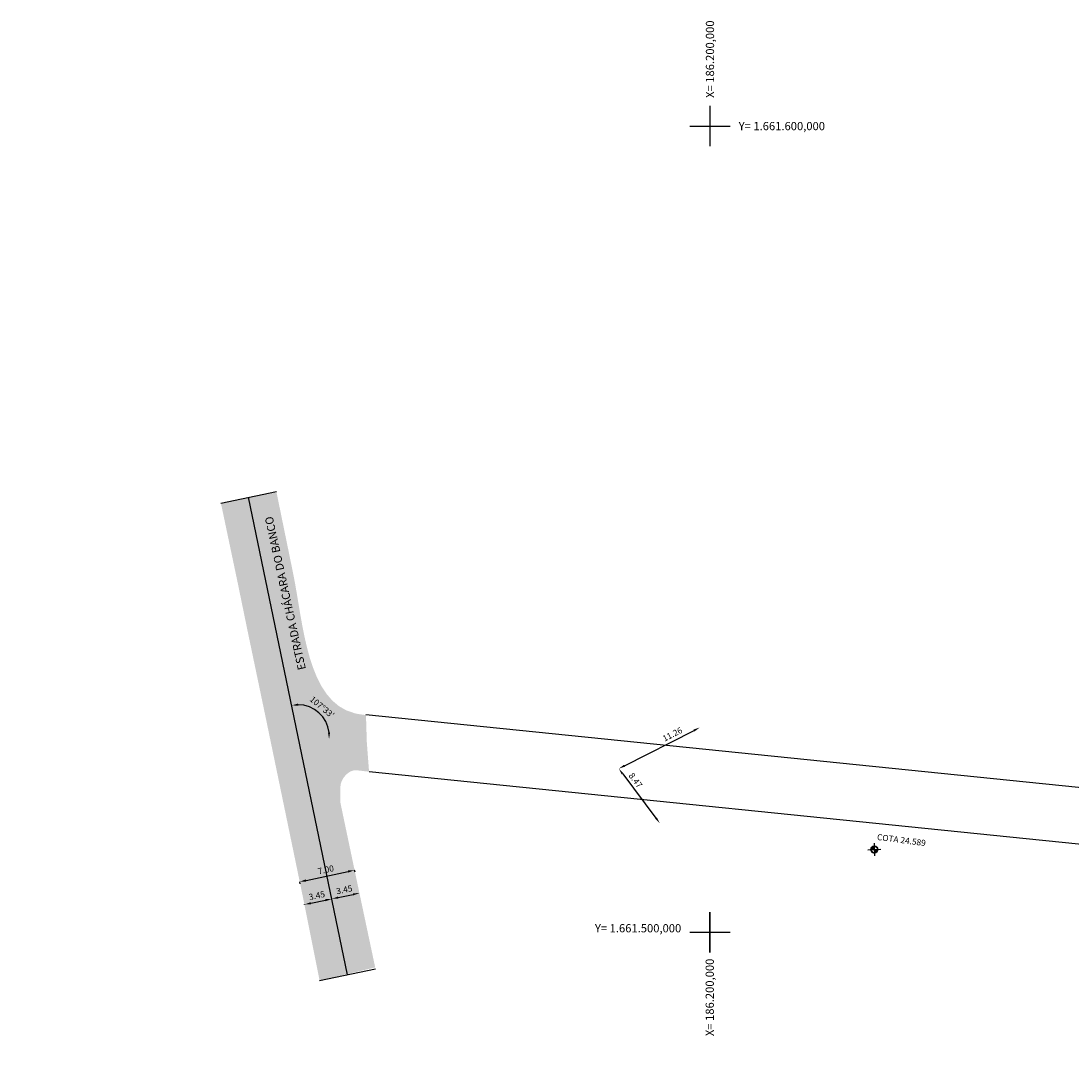
# Model space of a CAD drawing. Extents: x 185859 to 187018, y 1661292 to 1661613.
# Drawn here: x 186115 to 186245, y 1661483 to 1661613 of the extents above; entities that cross this region are included whole.
import ezdxf

# ---------------------------------------------------------------- set-up
doc = ezdxf.new("R2010")
doc.units = 0
doc.header["$LTSCALE"] = 2.5
doc.header["$PDMODE"] = 1
doc.header["$PDSIZE"] = -1
doc.layers.get('0').update_dxf_attribs({"linetype": 'CONTINUOUS'})
doc.layers.get('DEFPOINTS').update_dxf_attribs({"linetype": 'CONTINUOUS'})
for name, color, linetype in [('G-BORDO_PISTA', 3, 'CONTINUOUS'), ('G-COORDENADAS', 1, 'CONTINUOUS'), ('G-COTAS', 1, 'CONTINUOUS'), ('S-LIM-PAV', 253, 'CONTINUOUS'), ('S-TOPO_RUAS', 7, 'CONTINUOUS')]:
    doc.layers.add(name, color=color, linetype=linetype)
doc.styles.add('6050', font='ARIAL.TTF', dxfattribs={"height": 0.076})
doc.styles.add('80CL500', font='ARIAL.TTF', dxfattribs={"height": 1.02})
doc.styles.add('CL60', font='ARIAL.TTF', dxfattribs={"height": 0.76})
doc.styles.add('L50', font='ARIAL.TTF', dxfattribs={"height": 1.02})
doc.dimstyles.new('COTAS', dxfattribs={"dimtxt": 0.08, "dimasz": 0.08, "dimexe": 0, "dimexo": 0, "dimgap": 0.04, "dimtad": 1, "dimlfac": -1, "dimtxsty": '6050', "dimcen": 0.08, "dimclrd": 105, "dimclre": 105, "dimclrt": 1, "dimaunit": 1, "dimazin": 3, "dimtfac": 1, "dimtdec": 4, "dimtmove": 0, "dimatfit": 3, "dimtolj": 1, "dimtzin": 0})

# ---------------------------------------------------------------- blocks, each defined once
blk = doc.blocks.new('01')
at = {"layer": 'S-LIM-PAV'}
h = blk.add_hatch(color=256, dxfattribs=at)
edge = h.paths.add_edge_path()
edge.add_spline(control_points=[(3003.28, 5994.43), (3002.86, 5994.64), (2996.7, 5997.76), (2999.84, 6007.79), (3000.74, 6014.07)], knot_values=[0, 0, 0, 0, 1.370599, 20.396796, 20.396796, 20.396796, 20.396796], degree=3, periodic=0)
edge.add_line((3000.74, 6014.07), (3002.2, 6024.17))
edge.add_line((3002.2, 6024.17), (2995.26, 6025.28))
edge.add_line((2995.26, 6025.28), (2993.87, 6015.28))
edge.add_line((2993.87, 6015.28), (2992.99, 6009.17))
edge.add_line((2992.99, 6009.17), (2991.39, 5997.78))
edge.add_line((2991.39, 5997.78), (2988.17, 5975.15))
edge.add_line((2988.17, 5975.15), (2986.71, 5965.39))
edge.add_line((2986.71, 5965.39), (2993.75, 5964.59))
edge.add_line((2993.75, 5964.59), (2995.13, 5974.63))
edge.add_line((2995.13, 5974.63), (2996.62, 5985.33))
edge.add_line((2996.62, 5985.33), (2997.29, 5987.15))
edge.add_spline(control_points=[(2997.29, 5987.15), (2997.62, 5988.04), (2999, 5988.82), (2999.85, 5988.39)], knot_values=[0, 0, 0, 0, 2.846961, 2.846961, 2.846961, 2.846961], degree=3, periodic=0)
edge.add_line((2999.85, 5988.39), (3001.26, 5987.69))
edge.add_line((3001.26, 5987.69), (3002.24, 5991.23))
edge.add_line((3002.24, 5991.23), (3003.28, 5994.43))
blk = doc.blocks.new('*D51')
at = {"color": 105, "linetype": 'BYBLOCK'}
blk.add_arc((186308.36, 1661508.08), 3.98, 185.7117, 268.8107, dxfattribs=at)
for points in [[(186304.27, 1661507.68), (186304.53, 1661507.68), (186304.4, 1661508.48)], [(186308.27, 1661504.23), (186308.29, 1661503.97), (186309.07, 1661504.17)]]:
    blk.add_solid(points, dxfattribs=at)
at = {"layer": 'DEFPOINTS', "color": 0, "linetype": 'BYBLOCK'}
for p in [(186148.89, 1661524.36), (186308.36, 1661508.08), (186306.68, 1661504.47), (186336.57, 1661505.2), (186312.93, 1661483.04)]:
    blk.add_point(p, dxfattribs=at)
at = {"color": 1, "linetype": 'BYBLOCK', "insert": (186306.18, 1661505.75), "char_height": 0.76, "attachment_point": 5, "rotation": 316.9983, "style": 'CL60'}
blk.add_mtext("\\A1;106°11'", dxfattribs=at)
blk = doc.blocks.new('*D52')
at = {"color": 105, "linetype": 'BYBLOCK'}
for start, end in [(97.1045, 174.1688), (69.6688, 83.3866), (187.8866, 201.6045)]:
    blk.add_arc((186309.14, 1661508), 3.35, start, end, dxfattribs=at)
for points in [[(186309.53, 1661511.19), (186309.53, 1661511.46), (186308.73, 1661511.32)], [(186305.69, 1661507.54), (186305.96, 1661507.54), (186305.81, 1661508.34)]]:
    blk.add_solid(points, dxfattribs=at)
at = {"layer": 'DEFPOINTS', "color": 0, "linetype": 'BYBLOCK'}
for p in [(186305.25, 1661539.22), (186148.89, 1661524.36), (186306.28, 1661509.75), (186309.14, 1661508), (186336.57, 1661505.2)]:
    blk.add_point(p, dxfattribs=at)
at = {"color": 1, "linetype": 'BYBLOCK', "insert": (186306.69, 1661511.32), "char_height": 0.76, "attachment_point": 5, "rotation": 36.4153, "style": 'CL60'}
blk.add_mtext("\\A1;77°4'", dxfattribs=at)
blk = doc.blocks.new('*D68')
at = {"color": 105, "linetype": 'BYBLOCK'}
for p, q in [((186149.89, 1661506.43), (186155.13, 1661507.54)), ((186155.97, 1661507.44), (186155.91, 1661507.71)), ((186149.16, 1661506), (186149.1, 1661506.27))]:
    blk.add_line(p, q, dxfattribs=at)
for points in [[(186149.86, 1661506.56), (186149.91, 1661506.3), (186149.1, 1661506.27)], [(186155.1, 1661507.67), (186155.15, 1661507.41), (186155.91, 1661507.71)]]:
    blk.add_solid(points, dxfattribs=at)
at = {"layer": 'DEFPOINTS', "color": 0, "linetype": 'BYBLOCK'}
for p in [(186155.91, 1661507.71), (186155.97, 1661507.44), (186149.16, 1661506)]:
    blk.add_point(p, dxfattribs=at)
at = {"color": 1, "linetype": 'BYBLOCK', "insert": (186152.34, 1661507.76), "char_height": 0.76, "attachment_point": 5, "rotation": 11.9596, "style": 'CL60'}
blk.add_mtext('\\A1;7.00', dxfattribs=at)
blk = doc.blocks.new('*D69')
at = {"color": 105, "linetype": 'BYBLOCK'}
for p, q in [((186150.47, 1661503.6), (186152.3, 1661503.98)), ((186153.09, 1661504.11), (186153.09, 1661504.14)), ((186149.69, 1661503.41), (186149.69, 1661503.44))]:
    blk.add_line(p, q, dxfattribs=at)
for points in [[(186152.27, 1661504.11), (186152.33, 1661503.85), (186153.09, 1661504.14)], [(186150.44, 1661503.73), (186150.5, 1661503.47), (186149.69, 1661503.44)]]:
    blk.add_solid(points, dxfattribs=at)
at = {"layer": 'DEFPOINTS', "color": 0, "linetype": 'BYBLOCK'}
for p in [(186153.09, 1661504.14), (186153.09, 1661504.11), (186149.69, 1661503.41)]:
    blk.add_point(p, dxfattribs=at)
at = {"color": 1, "linetype": 'BYBLOCK', "insert": (186151.23, 1661504.56), "char_height": 0.76, "attachment_point": 5, "rotation": 11.7108, "style": 'CL60'}
blk.add_mtext('\\A1;3.45', dxfattribs=at)
blk = doc.blocks.new('*D70')
at = {"color": 105, "linetype": 'BYBLOCK'}
blk.add_line((186153.87, 1661504.31), (186155.73, 1661504.7), dxfattribs=at)
for points in [[(186153.84, 1661504.44), (186153.9, 1661504.18), (186153.09, 1661504.14)], [(186155.7, 1661504.83), (186155.75, 1661504.57), (186156.51, 1661504.87)]]:
    blk.add_solid(points, dxfattribs=at)
at = {"layer": 'DEFPOINTS', "color": 0, "linetype": 'BYBLOCK'}
for p in [(186153.09, 1661504.14), (186156.51, 1661504.87), (186156.51, 1661504.87)]:
    blk.add_point(p, dxfattribs=at)
at = {"color": 1, "linetype": 'BYBLOCK', "insert": (186154.63, 1661505.28), "char_height": 0.76, "attachment_point": 5, "rotation": 11.9596, "style": 'CL60'}
blk.add_mtext('\\A1;3.45', dxfattribs=at)
blk = doc.blocks.new('*D90')
at = {"color": 105, "linetype": 'BYBLOCK'}
blk.add_line((186189.4, 1661520.66), (186198.02, 1661525.03), dxfattribs=at)
for points in [[(186197.96, 1661525.15), (186198.08, 1661524.91), (186198.73, 1661525.4)], [(186189.34, 1661520.78), (186189.46, 1661520.54), (186188.69, 1661520.3)]]:
    blk.add_solid(points, dxfattribs=at)
at = {"layer": 'DEFPOINTS', "color": 0, "linetype": 'BYBLOCK'}
for p in [(186198.73, 1661525.4), (186198.73, 1661525.4), (186188.69, 1661520.3)]:
    blk.add_point(p, dxfattribs=at)
at = {"color": 105, "linetype": 'BYBLOCK', "insert": (186195.34, 1661524.56), "char_height": 0.76, "attachment_point": 5, "rotation": 26.8976, "style": 'CL60'}
blk.add_mtext('\\A1;\\C256;11.26', dxfattribs=at)
blk = doc.blocks.new('*D91')
at = {"color": 105, "linetype": 'BYBLOCK'}
blk.add_line((186189.17, 1661519.66), (186193.3, 1661514.17), dxfattribs=at)
for points in [[(186189.27, 1661519.74), (186189.06, 1661519.58), (186188.69, 1661520.3)], [(186193.4, 1661514.25), (186193.19, 1661514.09), (186193.78, 1661513.53)]]:
    blk.add_solid(points, dxfattribs=at)
at = {"layer": 'DEFPOINTS', "color": 0, "linetype": 'BYBLOCK'}
for p in [(186188.69, 1661520.3), (186193.78, 1661513.53), (186193.78, 1661513.53)]:
    blk.add_point(p, dxfattribs=at)
at = {"color": 105, "linetype": 'BYBLOCK', "insert": (186190.77, 1661518.84), "char_height": 0.76, "attachment_point": 5, "rotation": 306.9616, "style": 'CL60'}
blk.add_mtext('\\A1;8.47', dxfattribs=at)
blk = doc.blocks.new('GRID')
at = {"layer": 'G-COORDENADAS'}
for p, q in [((0, 0.5), (0, -0.5)), ((-0.5, 0), (0.5, 0))]:
    blk.add_line(p, q, dxfattribs=at)
blk = doc.blocks.new('AAM')
h = blk.add_hatch()
h.set_pattern_fill('ANSI31', color=9, scale=0.0067, angle=91.8083, style=0)
h.set_pattern_definition([(136.808332, (220.883095, -264.580486), (-0.0145599197, -0.0155092586), [])])
h.paths.add_polyline_path([(-0.4, -0.01), (-0.43, -0.01, 0.414214), (0.01, -0.43), (0.01, -0.4, -0.414214)])
h.paths.add_polyline_path([(-0.01, 0.4), (-0.01, 0.43, 0.414214), (-0.43, -0.01), (-0.4, -0.01, -0.414214)])
h.paths.add_polyline_path([(0.4, 0.01), (0.43, 0.01, 0.414214), (-0.01, 0.43), (-0.01, 0.4, -0.414214)])
h.paths.add_polyline_path([(0.01, -0.4), (0.01, -0.43, 0.414214), (0.43, 0.01), (0.4, 0.01, -0.414214)])
h.paths.add_polyline_path([(0, 0), (0.01, -0.4, 0.414214), (0.4, 0.01)])
h.paths.add_polyline_path([(0, 0), (-0.01, 0.4, 0.414214), (-0.4, -0.01)], flags=17)
at = {"color": 1}
for p, q in [((-0.8, -0.03), (0.8, 0.03)), ((-0.03, 0.8), (0.03, -0.8))]:
    blk.add_line(p, q, dxfattribs=at)
for radius in [0.435, 0.402]:
    blk.add_circle((0, 0), radius, dxfattribs=at)
blk = doc.blocks.new('*D101')
at = {"color": 105, "linetype": 'BYBLOCK'}
blk.add_arc((186148.89, 1661524.36), 3.87, 6.04, 89.8396, dxfattribs=at)
for points in [[(186148.92, 1661528.1), (186148.89, 1661528.37), (186148.11, 1661528.15)], [(186152.87, 1661524.77), (186152.61, 1661524.77), (186152.74, 1661523.97)]]:
    blk.add_solid(points, dxfattribs=at)
at = {"layer": 'DEFPOINTS', "color": 0, "linetype": 'BYBLOCK'}
for p in [(185859.19, 1661553.95), (186142.76, 1661553.95), (186152.24, 1661526.3), (186155.04, 1661494.74), (186480.84, 1661490.46)]:
    blk.add_point(p, dxfattribs=at)
at = {"linetype": 'BYBLOCK', "insert": (186151.88, 1661527.93), "char_height": 0.76, "attachment_point": 5, "rotation": 320.069, "style": 'CL60'}
blk.add_mtext("\\A1;107°33'", dxfattribs=at)

msp = doc.modelspace()

# ---------------------------------------------------------------- linework, layer by layer
at = {"layer": 'G-BORDO_PISTA'}
for p, q in [((186157.315, 1661527.023), (186301.886, 1661512.258)), ((186157.702, 1661519.947), (186303.665, 1661505.04))]:
    msp.add_line(p, q, dxfattribs=at)
at = {"layer": 'G-COTAS'}
for p, q in [((186200, 1661602.5), (186200, 1661597.5)), ((186197.5, 1661600), (186202.5, 1661600)), ((186200, 1661497.5), (186200, 1661502.5)), ((186197.5, 1661500), (186202.5, 1661500))]:
    msp.add_line(p, q, dxfattribs=at)
for points in [[(186139.319, 1661553.247), (186146.202, 1661554.661)], [(186155.036, 1661494.735), (186142.76, 1661553.954)], [(186151.571, 1661494.001), (186158.501, 1661495.469)]]:
    msp.add_lwpolyline(points, dxfattribs=at)

# ---------------------------------------------------------------- block references
at = {"layer": 'G-COORDENADAS', "xscale": 5, "yscale": 5, "zscale": 5}
for p in [(186200, 1661600), (186200, 1661500)]:
    msp.add_blockref('GRID', p, dxfattribs=at)
at = {"layer": 'G-COTAS', "rotation": 19.80822001681947}
msp.add_blockref('01', (185363.089, 1654869.461), dxfattribs=at)
at = {"layer": 'G-COTAS'}
msp.add_blockref('AAM', (186220.392, 1661510.264), dxfattribs=at)

# ---------------------------------------------------------------- texts
at = {"layer": 'G-COORDENADAS', "style": '80CL500'}
for p in [(186200.51, 1661603.497), (186200.482, 1661487.123)]:
    msp.add_text('X= 186.200,000', height=1.02, rotation=90, dxfattribs=at).set_placement(p)
for s, p in [('Y= 1.661.600,000', (186203.565, 1661599.49)), ('Y= 1.661.500,000', (186185.731, 1661499.991))]:
    msp.add_text(s, height=1.02, dxfattribs=at).set_placement(p)
at = {"layer": 'G-COTAS', "style": 'CL60'}
msp.add_text('COTA 24.589', height=0.76, rotation=352.6889, dxfattribs=at).set_placement((186220.695, 1661511.454))
at = {"layer": 'S-TOPO_RUAS', "style": 'L50'}
msp.add_text('ESTRADA CHÁCARA DO BANCO', height=1, rotation=102.29271, dxfattribs=at).set_placement((186149.877, 1661532.661))

# ---------------------------------------------------------------- dimensions: what is measured, and where the dimension line sits
at = {"layer": 'G-COTAS'}
for base, line1, line2, override, picture, middle in [((186152.243, 1661526.299), ((186480.837, 1661490.464), (185859.189, 1661553.951)), ((186155.036, 1661494.735), (186142.76, 1661553.954)), {"dimasz": 0.8, "dimgap": 0.4, "dimlfac": 1, "dimtxsty": 'CL60', "dimcen": 0.4, "dimclrt": 256}, '*D101', (186151.377, 1661527.33)), ((186306.285, 1661509.75), ((186148.894, 1661524.364), (186336.571, 1661505.198)), ((186305.248, 1661539.223), (186309.14, 1661507.999)), {"dimtxt": 0.8, "dimasz": 0.8, "dimgap": 0.4, "dimlfac": 1, "dimtxsty": 'CL60'}, '*D52', (186307.152, 1661510.694)), ((186306.676, 1661504.475), ((186308.359, 1661508.079), (186312.933, 1661483.042)), ((186148.894, 1661524.364), (186336.571, 1661505.198)), {"dimtxt": 0.8, "dimasz": 0.8, "dimgap": 0.4, "dimlfac": 1, "dimtxsty": 'CL60'}, '*D51', (186305.646, 1661505.17))]:
    dim = msp.add_angular_dim_2l(base=base, line1=line1, line2=line2, dimstyle='COTAS', override=override, dxfattribs=at)
    dim.commit()
    dim.dimension.update_dxf_attribs({"geometry": picture, "text_midpoint": middle, "dimtype": 162})
dim = msp.add_linear_dim(base=(186198.73, 1661525.395), p1=(186188.687, 1661520.3), p2=(186198.73, 1661525.395), angle=26.89765, text='\\C256;<>', dimstyle='COTAS', override={"dimasz": 0.8, "dimgap": 0.4, "dimlfac": 1, "dimtxsty": 'CL60', "dimcen": 0.4, "dimclrt": 105}, dxfattribs=at)
dim.commit()
dim.dimension.update_dxf_attribs({"geometry": '*D90', "text_midpoint": (186195.698, 1661523.857), "dimtype": 161})
dim = msp.add_linear_dim(base=(186193.778, 1661513.534), p1=(186188.687, 1661520.3), p2=(186193.778, 1661513.534), angle=306.96159, dimstyle='COTAS', override={"dimasz": 0.8, "dimgap": 0.4, "dimlfac": 1, "dimtxsty": 'CL60', "dimcen": 0.4, "dimclrt": 105}, dxfattribs=at)
dim.commit()
dim.dimension.update_dxf_attribs({"geometry": '*D91', "text_midpoint": (186190.143, 1661518.365), "dimtype": 161})
for p1, p2, distance, text, picture, middle in [((186149.16, 1661505.999), (186155.965, 1661507.441), 0.275, '7.00', '*D68', (186152.342, 1661507.76)), ((186149.695, 1661503.408), (186153.092, 1661504.112), 0.034, '3.45', '*D69', (186151.227, 1661504.565)), ((186153.085, 1661504.145), (186156.51, 1661504.87), 0, '3.45', '*D70', (186154.634, 1661505.279))]:
    dim = msp.add_aligned_dim(p1=p1, p2=p2, distance=distance, text=text, dimstyle='COTAS', override={"dimtxt": 0.8, "dimasz": 0.8, "dimgap": 0.4, "dimlfac": 1, "dimtxsty": 'CL60'}, dxfattribs=at)
    dim.commit()
    dim.dimension.update_dxf_attribs({"geometry": picture, "text_midpoint": middle})

doc.saveas('drawing.dxf')
